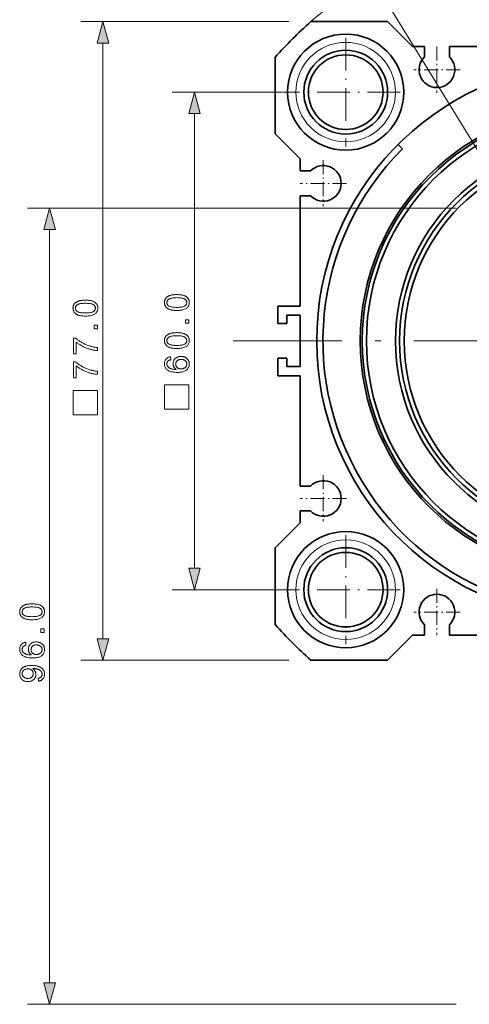
# Model space of a CAD drawing. Extents: x 8 to 406, y 8 to 280.
# Drawn here: x 172 to 213, y 65 to 154 of the extents above; entities that cross this region are included whole.
import ezdxf

# ---------------------------------------------------------------- set-up
doc = ezdxf.new("R2010")
doc.units = 0
doc.linetypes.add('DASHDOT', pattern=[18.5, 12, -3, 0.5, -3])

msp = doc.modelspace()

# ---------------------------------------------------------------- linework, layer by layer
at = {"color": 7, "lineweight": 13}
for p, q in [((224.043, 125.084), (203.852, 158.012)), ((179.595, 98.141), (179.595, 152.027)), ((187.862, 104.516), (187.862, 145.652)), ((211.543, 137.084), (172.776, 137.084)), ((174.776, 67.016), (174.776, 135.152)), ((211.543, 65.084), (172.776, 65.084))]:
    msp.add_line(p, q, dxfattribs=at)
at = {"color": 7, "lineweight": 13, "ltscale": 0.469849}
for p, q in [((196.389, 153.959), (177.595, 153.959)), ((196.389, 96.209), (177.595, 96.209))]:
    msp.add_line(p, q, dxfattribs=at)
at = {"color": 7, "lineweight": 35, "ltscale": 0.173417}
for p, q in [((205.325, 153.959), (198.389, 153.959)), ((195.168, 143.801), (195.168, 150.738)), ((195.168, 99.43), (195.168, 106.367)), ((198.389, 96.209), (205.325, 96.209))]:
    msp.add_line(p, q, dxfattribs=at)
at = {"color": 7, "lineweight": 35, "ltscale": 0.079549}
for p, q in [((207.575, 151.709), (205.325, 153.959)), ((207.575, 98.459), (205.325, 96.209))]:
    msp.add_line(p, q, dxfattribs=at)
at = {"color": 7, "linetype": 'DASHDOT', "lineweight": 13, "ltscale": 0.246334}
for p, q in [((201.543, 152.51), (201.543, 142.657)), ((206.469, 147.584), (196.616, 147.584)), ((201.543, 107.51), (201.543, 97.657)), ((206.469, 102.584), (196.616, 102.584))]:
    msp.add_line(p, q, dxfattribs=at)
at = {"color": 7, "lineweight": 35, "ltscale": 0.027307}
for p, q in [((207.575, 151.709), (208.668, 151.709)), ((197.418, 141.551), (197.418, 140.459)), ((197.418, 108.617), (197.418, 109.709)), ((207.575, 98.459), (208.668, 98.459))]:
    msp.add_line(p, q, dxfattribs=at)
at = {"color": 7, "lineweight": 35, "ltscale": 0.023619}
for p, q in [((208.668, 150.764), (208.668, 151.709)), ((210.918, 150.764), (210.918, 151.709)), ((198.362, 140.459), (197.418, 140.459)), ((198.362, 138.209), (197.418, 138.209)), ((198.362, 111.959), (197.418, 111.959)), ((198.362, 109.709), (197.418, 109.709))]:
    msp.add_line(p, q, dxfattribs=at)
at = {"color": 7, "linetype": 'DASHDOT', "lineweight": 13, "ltscale": 0.104812}
for p, q in [((209.793, 151.705), (209.793, 147.513)), ((199.518, 141.43), (199.518, 137.238)), ((201.614, 139.334), (197.421, 139.334)), ((199.518, 112.93), (199.518, 108.738)), ((201.614, 110.834), (197.421, 110.834)), ((209.793, 102.655), (209.793, 98.463))]:
    msp.add_line(p, q, dxfattribs=at)
at = {"color": 7, "lineweight": 35, "ltscale": 0.121875}
msp.add_line((210.918, 151.709), (215.793, 151.709), dxfattribs=at)
at = {"color": 7, "linetype": 'DASHDOT', "lineweight": 13, "ltscale": 0.104813}
for p, q in [((211.889, 149.609), (207.696, 149.609)), ((211.889, 100.559), (207.696, 100.559))]:
    msp.add_line(p, q, dxfattribs=at)
at = {"color": 7, "lineweight": 13, "ltscale": 0.268849}
for p, q in [((196.616, 147.584), (185.862, 147.584)), ((196.616, 102.584), (185.862, 102.584))]:
    msp.add_line(p, q, dxfattribs=at)
at = {"color": 7, "lineweight": 35, "ltscale": 0.07955}
for p, q in [((197.418, 141.551), (195.168, 143.801)), ((197.418, 108.617), (195.168, 106.367))]:
    msp.add_line(p, q, dxfattribs=at)
at = {"color": 7, "lineweight": 35, "ltscale": 0.014063}
msp.add_line((206.276, 142.85), (206.674, 142.452), dxfattribs=at)
at = {"color": 7, "lineweight": 35, "ltscale": 0.249375}
for p, q in [((197.418, 128.234), (197.418, 138.209)), ((197.418, 111.959), (197.418, 121.934)), ((210.918, 98.459), (220.893, 98.459))]:
    msp.add_line(p, q, dxfattribs=at)
at = {"color": 7, "lineweight": 35, "ltscale": 0.050625}
for p, q in [((197.418, 128.234), (195.393, 128.234)), ((197.418, 121.934), (195.393, 121.934))]:
    msp.add_line(p, q, dxfattribs=at)
at = {"color": 7, "lineweight": 35, "ltscale": 0.039375}
for p, q in [((195.393, 128.234), (195.393, 126.659)), ((195.393, 121.934), (195.393, 123.509))]:
    msp.add_line(p, q, dxfattribs=at)
at = {"color": 7, "lineweight": 35, "ltscale": 0.01875}
for p, q in [((196.218, 126.659), (196.218, 127.409)), ((196.218, 123.509), (196.218, 122.759))]:
    msp.add_line(p, q, dxfattribs=at)
at = {"color": 7, "lineweight": 35, "ltscale": 0.03}
for p, q in [((196.218, 127.409), (197.418, 127.409)), ((196.218, 122.759), (197.418, 122.759))]:
    msp.add_line(p, q, dxfattribs=at)
at = {"color": 7, "lineweight": 35, "ltscale": 0.11625}
msp.add_line((197.418, 122.759), (197.418, 127.409), dxfattribs=at)
at = {"color": 7, "lineweight": 35, "ltscale": 0.020625}
for p, q in [((195.393, 126.659), (196.218, 126.659)), ((195.393, 123.509), (196.218, 123.509))]:
    msp.add_line(p, q, dxfattribs=at)
at = {"color": 7, "linetype": 'DASHDOT', "lineweight": 13}
msp.add_line((256.705, 125.084), (191.38, 125.084), dxfattribs=at)
at = {"color": 7, "lineweight": 35, "ltscale": 0.02362}
for p, q in [((208.668, 99.404), (208.668, 98.459)), ((210.918, 99.404), (210.918, 98.459))]:
    msp.add_line(p, q, dxfattribs=at)
at = {"color": 7, "lineweight": 13}
for points in [[(180.112, 152.027), (179.595, 153.959), (179.077, 152.027)], [(188.38, 145.652), (187.862, 147.584), (187.344, 145.652)], [(175.294, 135.152), (174.776, 137.084), (174.259, 135.152)], [(186.277, 127.839), (186.2, 127.84), (186.127, 127.842), (186.056, 127.846), (185.989, 127.852), (185.925, 127.859), (185.864, 127.868), (185.805, 127.878), (185.75, 127.89), (185.698, 127.904), (185.649, 127.919), (185.602, 127.936), (185.558, 127.954), (185.516, 127.974), (185.476, 127.996), (185.438, 128.019), (185.403, 128.043), (185.369, 128.07), (185.338, 128.097), (185.309, 128.127), (185.282, 128.158), (185.257, 128.19), (185.235, 128.224), (185.216, 128.26), (185.199, 128.297), (185.185, 128.336), (185.174, 128.377), (185.164, 128.419), (185.158, 128.463), (185.154, 128.509), (185.153, 128.556), (185.154, 128.591), (185.156, 128.625), (185.159, 128.658), (185.164, 128.691), (185.171, 128.722), (185.179, 128.753), (185.188, 128.783), (185.199, 128.812), (185.211, 128.84), (185.224, 128.867), (185.239, 128.893), (185.255, 128.918), (185.273, 128.943), (185.291, 128.966), (185.311, 128.989), (185.332, 129.01), (185.355, 129.031), (185.379, 129.051), (185.404, 129.069), (185.43, 129.087), (185.457, 129.104), (185.486, 129.121), (185.516, 129.136), (185.547, 129.151), (185.579, 129.165), (185.612, 129.178), (185.646, 129.191), (185.682, 129.203), (185.719, 129.214), (185.757, 129.224), (185.797, 129.233), (185.839, 129.242), (185.885, 129.249), (185.933, 129.256), (185.983, 129.261), (186.037, 129.265), (186.093, 129.269), (186.151, 129.271), (186.213, 129.273), (186.277, 129.273), (186.353, 129.273), (186.426, 129.27), (186.496, 129.266), (186.563, 129.261), (186.627, 129.253), (186.688, 129.245), (186.746, 129.234), (186.801, 129.222), (186.853, 129.209), (186.902, 129.194), (186.948, 129.177), (186.993, 129.159), (187.035, 129.139), (187.075, 129.118), (187.113, 129.095), (187.148, 129.07), (187.182, 129.044), (187.213, 129.016), (187.243, 128.987), (187.27, 128.956), (187.294, 128.923), (187.316, 128.889), (187.336, 128.854), (187.353, 128.816), (187.367, 128.777), (187.379, 128.736), (187.388, 128.694), (187.394, 128.649), (187.398, 128.604), (187.399, 128.556), (187.397, 128.494), (187.39, 128.434), (187.379, 128.377), (187.363, 128.323), (187.342, 128.272), (187.317, 128.223), (187.288, 128.178), (187.253, 128.134), (187.215, 128.094), (187.171, 128.056), (187.113, 128.015), (187.048, 127.978), (186.975, 127.945), (186.896, 127.917), (186.81, 127.893), (186.717, 127.874), (186.618, 127.858), (186.511, 127.847), (186.397, 127.841)], [(178.01, 127.33), (177.933, 127.331), (177.86, 127.333), (177.789, 127.337), (177.722, 127.343), (177.658, 127.35), (177.596, 127.359), (177.538, 127.37), (177.483, 127.382), (177.431, 127.395), (177.382, 127.41), (177.335, 127.427), (177.291, 127.446), (177.249, 127.466), (177.209, 127.487), (177.171, 127.51), (177.135, 127.535), (177.102, 127.561), (177.071, 127.589), (177.042, 127.618), (177.015, 127.649), (176.99, 127.682), (176.968, 127.716), (176.949, 127.751), (176.932, 127.789), (176.918, 127.828), (176.906, 127.869), (176.897, 127.911), (176.891, 127.955), (176.887, 128), (176.886, 128.048), (176.886, 128.083), (176.888, 128.117), (176.892, 128.15), (176.897, 128.182), (176.903, 128.214), (176.911, 128.244), (176.921, 128.274), (176.931, 128.303), (176.943, 128.331), (176.957, 128.358), (176.972, 128.384), (176.988, 128.41), (177.005, 128.434), (177.024, 128.458), (177.044, 128.48), (177.065, 128.502), (177.088, 128.522), (177.111, 128.542), (177.136, 128.561), (177.162, 128.579), (177.19, 128.596), (177.219, 128.612), (177.248, 128.628), (177.279, 128.642), (177.311, 128.656), (177.345, 128.67), (177.379, 128.682), (177.415, 128.694), (177.452, 128.705), (177.49, 128.715), (177.53, 128.725), (177.572, 128.733), (177.617, 128.741), (177.665, 128.747), (177.716, 128.752), (177.769, 128.757), (177.825, 128.76), (177.884, 128.763), (177.946, 128.764), (178.01, 128.765), (178.086, 128.764), (178.159, 128.762), (178.229, 128.758), (178.295, 128.752), (178.359, 128.745), (178.42, 128.736), (178.479, 128.726), (178.534, 128.714), (178.586, 128.7), (178.635, 128.685), (178.681, 128.669), (178.725, 128.65), (178.768, 128.631), (178.808, 128.609), (178.846, 128.586), (178.881, 128.562), (178.915, 128.535), (178.946, 128.508), (178.975, 128.478), (179.002, 128.447), (179.027, 128.415), (179.049, 128.381), (179.069, 128.345), (179.085, 128.307), (179.1, 128.268), (179.111, 128.227), (179.12, 128.185), (179.127, 128.141), (179.131, 128.095), (179.132, 128.048), (179.13, 127.985), (179.123, 127.926), (179.112, 127.869), (179.096, 127.815), (179.075, 127.764), (179.05, 127.715), (179.02, 127.669), (178.986, 127.626), (178.947, 127.585), (178.904, 127.548), (178.846, 127.506), (178.78, 127.469), (178.708, 127.437), (178.629, 127.409), (178.543, 127.385), (178.45, 127.365), (178.35, 127.35), (178.244, 127.339), (178.13, 127.332)], [(178.01, 127.608), (178.114, 127.609), (178.212, 127.613), (178.302, 127.619), (178.385, 127.628), (178.461, 127.64), (178.529, 127.653), (178.59, 127.67), (178.644, 127.689), (178.691, 127.711), (178.731, 127.735), (178.765, 127.761), (178.795, 127.788), (178.822, 127.816), (178.845, 127.846), (178.865, 127.876), (178.881, 127.908), (178.894, 127.941), (178.903, 127.975), (178.908, 128.011), (178.91, 128.048), (178.908, 128.084), (178.903, 128.12), (178.894, 128.154), (178.881, 128.187), (178.865, 128.219), (178.845, 128.249), (178.822, 128.279), (178.795, 128.307), (178.764, 128.334), (178.73, 128.36), (178.69, 128.385), (178.644, 128.406), (178.589, 128.425), (178.528, 128.442), (178.46, 128.456), (178.384, 128.467), (178.301, 128.476), (178.211, 128.482), (178.114, 128.486), (178.01, 128.487), (177.905, 128.486), (177.807, 128.482), (177.717, 128.476), (177.633, 128.467), (177.558, 128.456), (177.489, 128.442), (177.428, 128.425), (177.374, 128.406), (177.327, 128.385), (177.288, 128.36), (177.254, 128.334), (177.224, 128.307), (177.197, 128.279), (177.174, 128.249), (177.154, 128.218), (177.138, 128.186), (177.125, 128.152), (177.116, 128.118), (177.111, 128.082), (177.109, 128.045), (177.111, 128.008), (177.116, 127.973), (177.123, 127.94), (177.134, 127.908), (177.149, 127.877), (177.166, 127.848), (177.186, 127.821), (177.21, 127.795), (177.237, 127.77), (177.267, 127.747), (177.31, 127.721), (177.361, 127.697), (177.418, 127.676), (177.482, 127.658), (177.553, 127.643), (177.631, 127.63), (177.715, 127.62), (177.807, 127.613), (177.905, 127.609)], [(186.277, 128.116), (186.382, 128.118), (186.479, 128.121), (186.569, 128.128), (186.652, 128.137), (186.728, 128.148), (186.797, 128.162), (186.858, 128.178), (186.912, 128.198), (186.958, 128.219), (186.998, 128.243), (187.032, 128.269), (187.063, 128.296), (187.089, 128.325), (187.113, 128.354), (187.132, 128.385), (187.149, 128.417), (187.161, 128.45), (187.17, 128.484), (187.176, 128.519), (187.177, 128.556), (187.175, 128.593), (187.17, 128.628), (187.161, 128.662), (187.148, 128.695), (187.132, 128.727), (187.112, 128.758), (187.089, 128.788), (187.062, 128.816), (187.031, 128.843), (186.997, 128.869), (186.958, 128.893), (186.911, 128.915), (186.857, 128.934), (186.796, 128.95), (186.727, 128.964), (186.651, 128.975), (186.569, 128.984), (186.479, 128.991), (186.381, 128.994), (186.277, 128.996), (186.172, 128.994), (186.074, 128.991), (185.984, 128.984), (185.901, 128.975), (185.825, 128.964), (185.756, 128.95), (185.695, 128.934), (185.641, 128.915), (185.594, 128.893), (185.555, 128.869), (185.521, 128.843), (185.491, 128.816), (185.464, 128.787), (185.441, 128.758), (185.421, 128.727), (185.405, 128.694), (185.393, 128.661), (185.384, 128.626), (185.378, 128.59), (185.376, 128.553), (185.378, 128.517), (185.383, 128.482), (185.391, 128.448), (185.402, 128.416), (185.416, 128.386), (185.433, 128.357), (185.454, 128.329), (185.477, 128.303), (185.504, 128.279), (185.534, 128.256), (185.578, 128.229), (185.628, 128.206), (185.685, 128.185), (185.749, 128.167), (185.82, 128.151), (185.898, 128.139), (185.982, 128.129), (186.074, 128.122), (186.172, 128.118)], [(179.095, 126.188), (178.787, 126.188), (178.787, 126.496), (179.095, 126.496)], [(187.362, 126.697), (187.054, 126.697), (187.054, 127.004), (187.362, 127.004)], [(186.277, 124.396), (186.2, 124.397), (186.127, 124.399), (186.056, 124.403), (185.989, 124.409), (185.925, 124.416), (185.864, 124.425), (185.805, 124.436), (185.75, 124.448), (185.698, 124.461), (185.649, 124.476), (185.602, 124.493), (185.558, 124.512), (185.516, 124.532), (185.476, 124.553), (185.438, 124.576), (185.403, 124.601), (185.369, 124.627), (185.338, 124.655), (185.309, 124.684), (185.282, 124.715), (185.257, 124.748), (185.235, 124.782), (185.216, 124.817), (185.199, 124.855), (185.185, 124.894), (185.174, 124.934), (185.164, 124.977), (185.158, 125.021), (185.154, 125.066), (185.153, 125.113), (185.154, 125.148), (185.156, 125.183), (185.159, 125.216), (185.164, 125.248), (185.171, 125.28), (185.179, 125.31), (185.188, 125.34), (185.199, 125.369), (185.211, 125.397), (185.224, 125.424), (185.239, 125.45), (185.255, 125.476), (185.273, 125.5), (185.291, 125.524), (185.311, 125.546), (185.332, 125.568), (185.355, 125.588), (185.379, 125.608), (185.404, 125.627), (185.43, 125.645), (185.457, 125.662), (185.486, 125.678), (185.516, 125.694), (185.547, 125.708), (185.579, 125.722), (185.612, 125.736), (185.646, 125.748), (185.682, 125.76), (185.719, 125.771), (185.757, 125.781), (185.797, 125.791), (185.839, 125.799), (185.885, 125.807), (185.933, 125.813), (185.983, 125.818), (186.037, 125.823), (186.093, 125.826), (186.151, 125.829), (186.213, 125.83), (186.277, 125.831), (186.353, 125.83), (186.426, 125.828), (186.496, 125.824), (186.563, 125.818), (186.627, 125.811), (186.688, 125.802), (186.746, 125.792), (186.801, 125.78), (186.853, 125.766), (186.902, 125.751), (186.948, 125.735), (186.993, 125.716), (187.035, 125.696), (187.075, 125.675), (187.113, 125.652), (187.148, 125.627), (187.182, 125.601), (187.213, 125.574), (187.243, 125.544), (187.27, 125.513), (187.294, 125.481), (187.316, 125.447), (187.336, 125.411), (187.353, 125.373), (187.367, 125.334), (187.379, 125.293), (187.388, 125.251), (187.394, 125.207), (187.398, 125.161), (187.399, 125.113), (187.397, 125.051), (187.39, 124.992), (187.379, 124.935), (187.363, 124.881), (187.342, 124.829), (187.317, 124.781), (187.288, 124.735), (187.253, 124.692), (187.215, 124.651), (187.171, 124.614), (187.113, 124.572), (187.048, 124.535), (186.975, 124.503), (186.896, 124.474), (186.81, 124.451), (186.717, 124.431), (186.618, 124.416), (186.511, 124.405), (186.397, 124.398)], [(177.183, 123.906), (176.923, 123.906), (176.923, 125.33), (177.133, 125.33), (177.179, 125.288), (177.229, 125.246), (177.281, 125.204), (177.336, 125.162), (177.394, 125.121), (177.454, 125.079), (177.518, 125.037), (177.585, 124.996), (177.655, 124.955), (177.728, 124.913), (177.802, 124.873), (177.877, 124.835), (177.952, 124.798), (178.027, 124.763), (178.103, 124.73), (178.18, 124.7), (178.257, 124.67), (178.334, 124.643), (178.412, 124.618), (178.49, 124.594), (178.546, 124.579), (178.602, 124.564), (178.66, 124.551), (178.719, 124.539), (178.779, 124.528), (178.84, 124.518), (178.902, 124.51), (178.965, 124.502), (179.029, 124.496), (179.095, 124.491), (179.095, 124.213), (179.042, 124.215), (178.986, 124.219), (178.929, 124.224), (178.87, 124.232), (178.808, 124.241), (178.744, 124.252), (178.678, 124.265), (178.61, 124.28), (178.54, 124.297), (178.467, 124.315), (178.394, 124.336), (178.321, 124.358), (178.249, 124.381), (178.177, 124.407), (178.106, 124.434), (178.036, 124.463), (177.965, 124.493), (177.896, 124.526), (177.827, 124.56), (177.758, 124.595), (177.691, 124.632), (177.626, 124.669), (177.563, 124.707), (177.502, 124.745), (177.444, 124.783), (177.387, 124.822), (177.333, 124.862), (177.281, 124.902), (177.231, 124.942), (177.183, 124.983)], [(186.277, 124.674), (186.382, 124.675), (186.479, 124.679), (186.569, 124.685), (186.652, 124.694), (186.728, 124.705), (186.797, 124.719), (186.858, 124.736), (186.912, 124.755), (186.958, 124.776), (186.998, 124.801), (187.032, 124.827), (187.063, 124.854), (187.089, 124.882), (187.113, 124.912), (187.132, 124.942), (187.149, 124.974), (187.161, 125.007), (187.17, 125.041), (187.176, 125.077), (187.177, 125.113), (187.175, 125.15), (187.17, 125.186), (187.161, 125.22), (187.148, 125.253), (187.132, 125.285), (187.112, 125.315), (187.089, 125.345), (187.062, 125.373), (187.031, 125.4), (186.997, 125.426), (186.958, 125.45), (186.911, 125.472), (186.857, 125.491), (186.796, 125.508), (186.727, 125.521), (186.651, 125.533), (186.569, 125.542), (186.479, 125.548), (186.381, 125.552), (186.277, 125.553), (186.172, 125.552), (186.074, 125.548), (185.984, 125.542), (185.901, 125.533), (185.825, 125.521), (185.756, 125.508), (185.695, 125.491), (185.641, 125.472), (185.594, 125.45), (185.555, 125.426), (185.521, 125.4), (185.491, 125.373), (185.464, 125.345), (185.441, 125.315), (185.421, 125.284), (185.405, 125.252), (185.393, 125.218), (185.384, 125.184), (185.378, 125.148), (185.376, 125.11), (185.378, 125.074), (185.383, 125.039), (185.391, 125.006), (185.402, 124.974), (185.416, 124.943), (185.433, 124.914), (185.454, 124.887), (185.477, 124.861), (185.504, 124.836), (185.534, 124.813), (185.578, 124.787), (185.628, 124.763), (185.685, 124.742), (185.749, 124.724), (185.82, 124.709), (185.898, 124.696), (185.982, 124.686), (186.074, 124.679), (186.172, 124.675)], [(177.183, 121.757), (176.923, 121.757), (176.923, 123.181), (177.133, 123.181), (177.179, 123.139), (177.229, 123.097), (177.281, 123.055), (177.336, 123.013), (177.394, 122.972), (177.454, 122.93), (177.518, 122.889), (177.585, 122.847), (177.655, 122.806), (177.728, 122.764), (177.802, 122.724), (177.877, 122.686), (177.952, 122.649), (178.027, 122.614), (178.103, 122.581), (178.18, 122.551), (178.257, 122.521), (178.334, 122.494), (178.412, 122.469), (178.49, 122.445), (178.546, 122.43), (178.602, 122.415), (178.66, 122.402), (178.719, 122.39), (178.779, 122.379), (178.84, 122.369), (178.902, 122.361), (178.965, 122.353), (179.029, 122.347), (179.095, 122.342), (179.095, 122.064), (179.042, 122.066), (178.986, 122.07), (178.929, 122.075), (178.87, 122.083), (178.808, 122.092), (178.744, 122.103), (178.678, 122.116), (178.61, 122.131), (178.54, 122.148), (178.467, 122.166), (178.394, 122.187), (178.321, 122.209), (178.249, 122.233), (178.177, 122.258), (178.106, 122.285), (178.036, 122.314), (177.965, 122.344), (177.896, 122.377), (177.827, 122.411), (177.758, 122.446), (177.691, 122.483), (177.626, 122.52), (177.563, 122.558), (177.502, 122.596), (177.444, 122.634), (177.387, 122.673), (177.333, 122.713), (177.281, 122.753), (177.231, 122.793), (177.183, 122.834)], [(185.701, 123.649), (185.722, 123.38), (185.691, 123.373), (185.661, 123.365), (185.634, 123.356), (185.608, 123.347), (185.584, 123.337), (185.562, 123.326), (185.542, 123.315), (185.523, 123.303), (185.506, 123.291), (185.491, 123.278), (185.469, 123.256), (185.449, 123.232), (185.432, 123.208), (185.417, 123.182), (185.404, 123.156), (185.393, 123.128), (185.385, 123.1), (185.38, 123.07), (185.376, 123.04), (185.375, 123.008), (185.376, 122.983), (185.378, 122.958), (185.381, 122.933), (185.387, 122.91), (185.393, 122.887), (185.401, 122.865), (185.41, 122.843), (185.421, 122.822), (185.433, 122.801), (185.447, 122.781), (185.466, 122.756), (185.488, 122.733), (185.511, 122.71), (185.535, 122.688), (185.561, 122.667), (185.589, 122.648), (185.619, 122.629), (185.651, 122.612), (185.684, 122.596), (185.719, 122.58), (185.756, 122.566), (185.796, 122.554), (185.839, 122.543), (185.886, 122.533), (185.935, 122.524), (185.987, 122.517), (186.043, 122.512), (186.101, 122.508), (186.163, 122.505), (186.227, 122.504), (186.198, 122.524), (186.171, 122.545), (186.145, 122.566), (186.121, 122.589), (186.098, 122.612), (186.077, 122.637), (186.057, 122.662), (186.039, 122.688), (186.022, 122.715), (186.007, 122.742), (185.993, 122.771), (185.981, 122.799), (185.97, 122.828), (185.961, 122.857), (185.953, 122.887), (185.946, 122.917), (185.941, 122.947), (185.938, 122.977), (185.935, 123.007), (185.935, 123.038), (185.937, 123.091), (185.943, 123.143), (185.953, 123.193), (185.967, 123.241), (185.984, 123.288), (186.006, 123.333), (186.032, 123.377), (186.062, 123.419), (186.096, 123.459), (186.134, 123.498), (186.174, 123.534), (186.218, 123.566), (186.263, 123.595), (186.311, 123.619), (186.361, 123.64), (186.414, 123.657), (186.469, 123.671), (186.526, 123.68), (186.586, 123.686), (186.648, 123.688), (186.689, 123.687), (186.729, 123.684), (186.769, 123.68), (186.809, 123.674), (186.847, 123.666), (186.886, 123.656), (186.923, 123.644), (186.96, 123.631), (186.997, 123.616), (187.032, 123.599), (187.067, 123.58), (187.1, 123.56), (187.132, 123.539), (187.161, 123.516), (187.189, 123.493), (187.216, 123.467), (187.241, 123.441), (187.264, 123.413), (187.285, 123.384), (187.305, 123.353), (187.323, 123.322), (187.339, 123.289), (187.353, 123.256), (187.365, 123.222), (187.376, 123.187), (187.384, 123.151), (187.391, 123.114), (187.396, 123.077), (187.398, 123.038), (187.399, 122.999), (187.397, 122.933), (187.389, 122.869), (187.377, 122.808), (187.36, 122.749), (187.337, 122.693), (187.31, 122.639), (187.278, 122.587), (187.24, 122.538), (187.198, 122.492), (187.151, 122.448), (187.098, 122.408), (187.039, 122.372), (186.973, 122.34), (186.901, 122.312), (186.822, 122.288), (186.737, 122.269), (186.646, 122.254), (186.548, 122.244), (186.443, 122.237), (186.332, 122.235), (186.208, 122.238), (186.091, 122.245), (185.981, 122.256), (185.878, 122.273), (185.782, 122.294), (185.692, 122.32), (185.61, 122.351), (185.535, 122.386), (185.466, 122.426), (185.405, 122.471), (185.357, 122.513), (185.314, 122.559), (185.276, 122.607), (185.244, 122.658), (185.216, 122.712), (185.193, 122.769), (185.176, 122.828), (185.163, 122.891), (185.155, 122.956), (185.153, 123.025), (185.154, 123.076), (185.159, 123.125), (185.166, 123.172), (185.176, 123.217), (185.189, 123.261), (185.205, 123.302), (185.224, 123.342), (185.246, 123.38), (185.271, 123.416), (185.298, 123.45), (185.329, 123.482), (185.361, 123.511), (185.396, 123.538), (185.433, 123.561), (185.472, 123.583), (185.513, 123.601), (185.557, 123.617), (185.602, 123.63), (185.65, 123.641)], [(186.649, 122.546), (186.677, 122.546), (186.704, 122.548), (186.732, 122.551), (186.759, 122.555), (186.786, 122.561), (186.812, 122.567), (186.839, 122.575), (186.865, 122.584), (186.891, 122.594), (186.916, 122.605), (186.941, 122.617), (186.965, 122.631), (186.987, 122.645), (187.008, 122.66), (187.029, 122.676), (187.047, 122.693), (187.065, 122.711), (187.081, 122.73), (187.097, 122.75), (187.111, 122.771), (187.123, 122.792), (187.135, 122.814), (187.145, 122.836), (187.153, 122.858), (187.161, 122.88), (187.167, 122.903), (187.171, 122.925), (187.175, 122.948), (187.177, 122.971), (187.177, 122.995), (187.176, 123.028), (187.172, 123.061), (187.165, 123.093), (187.155, 123.124), (187.143, 123.154), (187.128, 123.183), (187.11, 123.211), (187.089, 123.238), (187.065, 123.264), (187.039, 123.289), (187.011, 123.312), (186.98, 123.333), (186.947, 123.351), (186.913, 123.367), (186.876, 123.381), (186.838, 123.392), (186.797, 123.401), (186.755, 123.407), (186.71, 123.41), (186.664, 123.412), (186.619, 123.41), (186.577, 123.407), (186.536, 123.401), (186.497, 123.392), (186.46, 123.381), (186.425, 123.368), (186.392, 123.352), (186.361, 123.334), (186.332, 123.313), (186.305, 123.29), (186.28, 123.265), (186.257, 123.239), (186.238, 123.212), (186.221, 123.183), (186.206, 123.153), (186.194, 123.122), (186.185, 123.089), (186.179, 123.055), (186.175, 123.02), (186.173, 122.984), (186.175, 122.948), (186.179, 122.913), (186.185, 122.879), (186.194, 122.846), (186.206, 122.815), (186.221, 122.784), (186.238, 122.755), (186.257, 122.727), (186.28, 122.699), (186.305, 122.673), (186.332, 122.649), (186.36, 122.627), (186.391, 122.608), (186.423, 122.592), (186.456, 122.578), (186.492, 122.566), (186.529, 122.557), (186.567, 122.551), (186.607, 122.547)], [(187.362, 118.92), (187.362, 121.12), (185.162, 121.12), (185.162, 118.92)], [(179.095, 118.411), (179.095, 120.611), (176.895, 120.611), (176.895, 118.411)], [(187.344, 104.516), (187.862, 102.584), (188.38, 104.516)], [(173.191, 99.865), (173.115, 99.866), (173.041, 99.868), (172.971, 99.872), (172.904, 99.878), (172.839, 99.885), (172.778, 99.894), (172.72, 99.904), (172.664, 99.916), (172.612, 99.93), (172.563, 99.945), (172.517, 99.962), (172.472, 99.98), (172.43, 100), (172.39, 100.022), (172.353, 100.045), (172.317, 100.07), (172.284, 100.096), (172.252, 100.124), (172.223, 100.153), (172.196, 100.184), (172.172, 100.216), (172.15, 100.25), (172.131, 100.286), (172.114, 100.323), (172.1, 100.363), (172.088, 100.403), (172.079, 100.445), (172.072, 100.489), (172.069, 100.535), (172.067, 100.582), (172.068, 100.617), (172.07, 100.651), (172.074, 100.685), (172.079, 100.717), (172.085, 100.748), (172.093, 100.779), (172.102, 100.809), (172.113, 100.838), (172.125, 100.866), (172.139, 100.893), (172.153, 100.919), (172.17, 100.944), (172.187, 100.969), (172.206, 100.992), (172.226, 101.015), (172.247, 101.036), (172.269, 101.057), (172.293, 101.077), (172.318, 101.096), (172.344, 101.113), (172.372, 101.13), (172.4, 101.147), (172.43, 101.162), (172.461, 101.177), (172.493, 101.191), (172.526, 101.204), (172.561, 101.217), (172.597, 101.229), (172.633, 101.24), (172.671, 101.25), (172.711, 101.259), (172.754, 101.268), (172.799, 101.275), (172.847, 101.282), (172.898, 101.287), (172.951, 101.292), (173.007, 101.295), (173.066, 101.298), (173.127, 101.299), (173.191, 101.299), (173.267, 101.299), (173.34, 101.296), (173.41, 101.292), (173.477, 101.287), (173.541, 101.28), (173.602, 101.271), (173.66, 101.261), (173.715, 101.249), (173.767, 101.235), (173.816, 101.22), (173.863, 101.203), (173.907, 101.185), (173.949, 101.165), (173.989, 101.144), (174.027, 101.121), (174.063, 101.096), (174.096, 101.07), (174.128, 101.042), (174.157, 101.013), (174.184, 100.982), (174.209, 100.95), (174.231, 100.915), (174.25, 100.88), (174.267, 100.842), (174.281, 100.803), (174.293, 100.762), (174.302, 100.72), (174.309, 100.675), (174.312, 100.63), (174.314, 100.582), (174.312, 100.52), (174.305, 100.46), (174.293, 100.404), (174.277, 100.35), (174.257, 100.298), (174.232, 100.25), (174.202, 100.204), (174.168, 100.161), (174.129, 100.12), (174.086, 100.082), (174.027, 100.041), (173.962, 100.004), (173.89, 99.971), (173.811, 99.943), (173.725, 99.919), (173.632, 99.9), (173.532, 99.884), (173.425, 99.874), (173.312, 99.867)], [(173.191, 100.142), (173.296, 100.144), (173.393, 100.148), (173.484, 100.154), (173.567, 100.163), (173.642, 100.174), (173.711, 100.188), (173.772, 100.205), (173.826, 100.224), (173.873, 100.245), (173.912, 100.269), (173.946, 100.295), (173.977, 100.322), (174.004, 100.351), (174.027, 100.38), (174.047, 100.411), (174.063, 100.443), (174.076, 100.476), (174.085, 100.51), (174.09, 100.546), (174.092, 100.582), (174.09, 100.619), (174.085, 100.654), (174.076, 100.688), (174.063, 100.722), (174.047, 100.753), (174.027, 100.784), (174.003, 100.814), (173.976, 100.842), (173.946, 100.869), (173.912, 100.895), (173.872, 100.919), (173.825, 100.941), (173.771, 100.96), (173.71, 100.976), (173.641, 100.99), (173.566, 101.002), (173.483, 101.01), (173.393, 101.017), (173.296, 101.021), (173.191, 101.022), (173.086, 101.021), (172.989, 101.017), (172.898, 101.01), (172.815, 101.002), (172.739, 100.99), (172.671, 100.976), (172.609, 100.96), (172.555, 100.941), (172.509, 100.919), (172.469, 100.895), (172.436, 100.869), (172.405, 100.842), (172.378, 100.813), (172.355, 100.784), (172.336, 100.753), (172.319, 100.72), (172.307, 100.687), (172.298, 100.652), (172.293, 100.616), (172.291, 100.579), (172.292, 100.543), (172.297, 100.508), (172.305, 100.474), (172.316, 100.442), (172.33, 100.412), (172.348, 100.383), (172.368, 100.355), (172.392, 100.329), (172.419, 100.305), (172.448, 100.282), (172.492, 100.256), (172.543, 100.232), (172.6, 100.211), (172.664, 100.193), (172.735, 100.177), (172.812, 100.165), (172.897, 100.155), (172.988, 100.148), (173.086, 100.144)], [(174.276, 98.723), (173.969, 98.723), (173.969, 99.03), (174.276, 99.03)], [(179.077, 98.141), (179.595, 96.209), (180.112, 98.141)], [(172.615, 97.824), (172.636, 97.555), (172.605, 97.548), (172.576, 97.54), (172.548, 97.531), (172.523, 97.522), (172.499, 97.512), (172.476, 97.501), (172.456, 97.49), (172.437, 97.478), (172.42, 97.466), (172.405, 97.453), (172.383, 97.431), (172.363, 97.407), (172.346, 97.383), (172.331, 97.357), (172.318, 97.331), (172.308, 97.303), (172.3, 97.275), (172.294, 97.245), (172.291, 97.215), (172.289, 97.183), (172.29, 97.158), (172.292, 97.133), (172.296, 97.109), (172.301, 97.085), (172.307, 97.062), (172.315, 97.04), (172.325, 97.018), (172.335, 96.997), (172.348, 96.976), (172.361, 96.957), (172.381, 96.932), (172.402, 96.908), (172.425, 96.885), (172.45, 96.863), (172.476, 96.842), (172.504, 96.823), (172.534, 96.804), (172.565, 96.787), (172.598, 96.771), (172.633, 96.755), (172.67, 96.741), (172.711, 96.729), (172.754, 96.718), (172.8, 96.708), (172.85, 96.7), (172.902, 96.693), (172.957, 96.687), (173.016, 96.683), (173.077, 96.68), (173.142, 96.679), (173.113, 96.699), (173.085, 96.72), (173.06, 96.741), (173.035, 96.764), (173.012, 96.787), (172.991, 96.812), (172.971, 96.837), (172.953, 96.863), (172.936, 96.89), (172.921, 96.918), (172.907, 96.946), (172.895, 96.974), (172.884, 97.003), (172.875, 97.033), (172.867, 97.062), (172.861, 97.092), (172.856, 97.122), (172.852, 97.152), (172.85, 97.182), (172.849, 97.213), (172.851, 97.266), (172.857, 97.318), (172.867, 97.368), (172.881, 97.416), (172.899, 97.463), (172.921, 97.508), (172.947, 97.552), (172.976, 97.594), (173.01, 97.634), (173.048, 97.673), (173.089, 97.709), (173.132, 97.741), (173.178, 97.77), (173.226, 97.795), (173.276, 97.815), (173.328, 97.833), (173.383, 97.846), (173.441, 97.855), (173.5, 97.861), (173.562, 97.863), (173.603, 97.862), (173.644, 97.859), (173.684, 97.855), (173.723, 97.849), (173.762, 97.841), (173.8, 97.831), (173.838, 97.819), (173.875, 97.806), (173.911, 97.791), (173.947, 97.774), (173.982, 97.755), (174.015, 97.735), (174.046, 97.714), (174.076, 97.692), (174.104, 97.668), (174.13, 97.642), (174.155, 97.616), (174.178, 97.588), (174.2, 97.559), (174.219, 97.528), (174.237, 97.497), (174.253, 97.464), (174.267, 97.431), (174.28, 97.397), (174.29, 97.362), (174.299, 97.326), (174.305, 97.289), (174.31, 97.252), (174.313, 97.213), (174.314, 97.174), (174.311, 97.108), (174.304, 97.044), (174.291, 96.983), (174.274, 96.924), (174.252, 96.868), (174.224, 96.814), (174.192, 96.762), (174.155, 96.714), (174.113, 96.667), (174.065, 96.623), (174.013, 96.583), (173.953, 96.547), (173.887, 96.515), (173.815, 96.487), (173.737, 96.464), (173.652, 96.444), (173.56, 96.429), (173.462, 96.419), (173.358, 96.412), (173.247, 96.41), (173.123, 96.413), (173.006, 96.42), (172.895, 96.431), (172.792, 96.448), (172.696, 96.469), (172.607, 96.495), (172.525, 96.526), (172.449, 96.561), (172.381, 96.601), (172.319, 96.646), (172.271, 96.688), (172.229, 96.734), (172.191, 96.782), (172.158, 96.833), (172.13, 96.887), (172.108, 96.944), (172.09, 97.004), (172.077, 97.066), (172.07, 97.131), (172.067, 97.2), (172.069, 97.251), (172.073, 97.3), (172.08, 97.347), (172.091, 97.392), (172.104, 97.436), (172.12, 97.477), (172.139, 97.517), (172.16, 97.555), (172.185, 97.591), (172.213, 97.625), (172.243, 97.657), (172.276, 97.686), (172.31, 97.713), (172.347, 97.736), (172.386, 97.758), (172.428, 97.776), (172.471, 97.792), (172.517, 97.805), (172.565, 97.816)], [(173.563, 96.721), (173.591, 96.722), (173.619, 96.723), (173.646, 96.726), (173.673, 96.73), (173.7, 96.736), (173.727, 96.742), (173.753, 96.75), (173.779, 96.759), (173.805, 96.769), (173.831, 96.78), (173.855, 96.793), (173.879, 96.806), (173.902, 96.82), (173.923, 96.835), (173.943, 96.851), (173.962, 96.868), (173.979, 96.886), (173.996, 96.905), (174.011, 96.925), (174.025, 96.946), (174.038, 96.967), (174.049, 96.989), (174.059, 97.011), (174.068, 97.033), (174.075, 97.055), (174.081, 97.078), (174.086, 97.1), (174.089, 97.123), (174.091, 97.146), (174.092, 97.17), (174.09, 97.203), (174.086, 97.236), (174.079, 97.268), (174.07, 97.299), (174.057, 97.329), (174.042, 97.358), (174.024, 97.386), (174.003, 97.413), (173.98, 97.439), (173.954, 97.464), (173.925, 97.487), (173.894, 97.508), (173.862, 97.527), (173.827, 97.543), (173.791, 97.556), (173.752, 97.567), (173.712, 97.576), (173.669, 97.582), (173.625, 97.586), (173.578, 97.587), (173.534, 97.586), (173.491, 97.582), (173.45, 97.576), (173.411, 97.567), (173.375, 97.556), (173.34, 97.543), (173.307, 97.527), (173.275, 97.509), (173.246, 97.488), (173.219, 97.465), (173.194, 97.44), (173.172, 97.414), (173.152, 97.387), (173.135, 97.358), (173.121, 97.328), (173.109, 97.297), (173.1, 97.264), (173.093, 97.23), (173.089, 97.195), (173.088, 97.159), (173.089, 97.123), (173.093, 97.088), (173.1, 97.054), (173.109, 97.022), (173.121, 96.99), (173.135, 96.959), (173.152, 96.93), (173.172, 96.902), (173.194, 96.875), (173.219, 96.848), (173.246, 96.824), (173.275, 96.803), (173.305, 96.783), (173.337, 96.767), (173.371, 96.753), (173.406, 96.741), (173.443, 96.732), (173.481, 96.726), (173.522, 96.722)], [(173.768, 94.314), (173.744, 94.573), (173.779, 94.581), (173.813, 94.589), (173.844, 94.599), (173.874, 94.609), (173.901, 94.621), (173.927, 94.635), (173.951, 94.649), (173.972, 94.665), (173.992, 94.681), (174.009, 94.7), (174.025, 94.719), (174.039, 94.739), (174.051, 94.76), (174.062, 94.782), (174.071, 94.806), (174.078, 94.83), (174.084, 94.855), (174.088, 94.882), (174.091, 94.91), (174.092, 94.938), (174.091, 94.963), (174.089, 94.987), (174.087, 95.01), (174.083, 95.033), (174.077, 95.055), (174.071, 95.077), (174.064, 95.097), (174.055, 95.118), (174.046, 95.137), (174.035, 95.156), (174.023, 95.175), (174.01, 95.193), (173.997, 95.21), (173.983, 95.226), (173.968, 95.242), (173.952, 95.257), (173.936, 95.271), (173.919, 95.285), (173.901, 95.298), (173.882, 95.31), (173.863, 95.322), (173.842, 95.334), (173.819, 95.345), (173.795, 95.355), (173.77, 95.365), (173.744, 95.375), (173.716, 95.385), (173.687, 95.394), (173.657, 95.403), (173.625, 95.411), (173.593, 95.419), (173.56, 95.425), (173.527, 95.431), (173.494, 95.437), (173.461, 95.441), (173.428, 95.445), (173.395, 95.448), (173.362, 95.45), (173.328, 95.451), (173.295, 95.451), (173.291, 95.451), (173.287, 95.451), (173.282, 95.451), (173.278, 95.451), (173.272, 95.451), (173.267, 95.451), (173.261, 95.451), (173.255, 95.45), (173.248, 95.45), (173.241, 95.45), (173.266, 95.433), (173.29, 95.415), (173.314, 95.396), (173.336, 95.376), (173.358, 95.354), (173.378, 95.331), (173.398, 95.307), (173.416, 95.282), (173.434, 95.256), (173.45, 95.228), (173.465, 95.2), (173.479, 95.171), (173.491, 95.142), (173.502, 95.113), (173.51, 95.082), (173.518, 95.052), (173.523, 95.021), (173.527, 94.989), (173.53, 94.957), (173.53, 94.925), (173.528, 94.871), (173.523, 94.819), (173.513, 94.768), (173.499, 94.72), (173.481, 94.672), (173.459, 94.627), (173.433, 94.583), (173.404, 94.541), (173.37, 94.501), (173.332, 94.462), (173.291, 94.426), (173.248, 94.394), (173.202, 94.366), (173.154, 94.341), (173.103, 94.321), (173.049, 94.304), (172.993, 94.29), (172.935, 94.281), (172.874, 94.275), (172.81, 94.273), (172.744, 94.275), (172.681, 94.281), (172.621, 94.291), (172.563, 94.305), (172.508, 94.323), (172.456, 94.344), (172.406, 94.37), (172.358, 94.4), (172.313, 94.433), (172.271, 94.471), (172.233, 94.511), (172.198, 94.554), (172.167, 94.598), (172.141, 94.644), (172.118, 94.693), (172.1, 94.743), (172.086, 94.796), (172.075, 94.85), (172.069, 94.907), (172.067, 94.965), (172.068, 95.008), (172.072, 95.049), (172.078, 95.091), (172.086, 95.131), (172.096, 95.171), (172.109, 95.209), (172.124, 95.248), (172.141, 95.285), (172.161, 95.322), (172.183, 95.358), (172.207, 95.392), (172.233, 95.425), (172.261, 95.457), (172.291, 95.486), (172.323, 95.514), (172.357, 95.54), (172.393, 95.565), (172.431, 95.587), (172.47, 95.608), (172.512, 95.628), (172.557, 95.645), (172.605, 95.661), (172.658, 95.675), (172.714, 95.687), (172.774, 95.697), (172.838, 95.705), (172.905, 95.712), (172.977, 95.716), (173.052, 95.719), (173.131, 95.72), (173.214, 95.719), (173.293, 95.716), (173.369, 95.712), (173.441, 95.705), (173.51, 95.697), (173.575, 95.687), (173.637, 95.675), (173.696, 95.661), (173.751, 95.646), (173.803, 95.628), (173.852, 95.609), (173.898, 95.588), (173.942, 95.565), (173.984, 95.541), (174.023, 95.515), (174.06, 95.486), (174.094, 95.457), (174.126, 95.425), (174.156, 95.391), (174.183, 95.356), (174.208, 95.319), (174.23, 95.281), (174.25, 95.242), (174.267, 95.201), (174.281, 95.16), (174.293, 95.117), (174.302, 95.072), (174.309, 95.027), (174.312, 94.98), (174.314, 94.932), (174.312, 94.881), (174.308, 94.833), (174.301, 94.786), (174.291, 94.741), (174.278, 94.698), (174.262, 94.656), (174.244, 94.617), (174.222, 94.58), (174.198, 94.544), (174.17, 94.51), (174.141, 94.479), (174.109, 94.45), (174.074, 94.424), (174.037, 94.4), (173.998, 94.379), (173.957, 94.361), (173.913, 94.345), (173.867, 94.332), (173.818, 94.322)], [(172.797, 95.42), (172.751, 95.419), (172.707, 95.415), (172.666, 95.409), (172.626, 95.4), (172.588, 95.389), (172.552, 95.375), (172.518, 95.359), (172.486, 95.341), (172.456, 95.32), (172.427, 95.296), (172.401, 95.271), (172.378, 95.244), (172.358, 95.217), (172.34, 95.189), (172.325, 95.16), (172.313, 95.129), (172.303, 95.098), (172.296, 95.066), (172.292, 95.032), (172.291, 94.998), (172.292, 94.963), (172.297, 94.928), (172.304, 94.894), (172.314, 94.862), (172.328, 94.83), (172.344, 94.799), (172.363, 94.769), (172.385, 94.74), (172.41, 94.712), (172.438, 94.684), (172.468, 94.659), (172.5, 94.636), (172.534, 94.616), (172.57, 94.599), (172.607, 94.584), (172.646, 94.572), (172.686, 94.563), (172.729, 94.556), (172.773, 94.552), (172.819, 94.551), (172.86, 94.552), (172.9, 94.556), (172.938, 94.562), (172.975, 94.571), (173.01, 94.583), (173.043, 94.597), (173.075, 94.613), (173.105, 94.632), (173.133, 94.654), (173.161, 94.678), (173.185, 94.704), (173.208, 94.731), (173.227, 94.759), (173.245, 94.789), (173.259, 94.819), (173.271, 94.851), (173.28, 94.884), (173.287, 94.919), (173.291, 94.954), (173.292, 94.991), (173.291, 95.027), (173.287, 95.063), (173.28, 95.097), (173.271, 95.13), (173.259, 95.162), (173.245, 95.192), (173.227, 95.221), (173.208, 95.248), (173.185, 95.274), (173.161, 95.299), (173.133, 95.322), (173.104, 95.343), (173.073, 95.361), (173.039, 95.376), (173.004, 95.39), (172.966, 95.4), (172.927, 95.409), (172.886, 95.415), (172.842, 95.419)], [(174.259, 67.016), (174.776, 65.084), (175.294, 67.016)]]:
    msp.add_lwpolyline(points, close=True, dxfattribs=at)
at = {"color": 7, "lineweight": 35}
for centre, radius in [((201.543, 147.584), 5.25), ((201.543, 147.584), 3.79), ((201.543, 147.584), 3.375), ((224.043, 125.084), 21.187), ((224.043, 125.084), 21), ((224.043, 125.084), 20.625), ((224.043, 125.084), 18), ((224.043, 125.084), 17.625), ((224.043, 125.084), 17.216), ((201.543, 102.584), 5.25), ((201.543, 102.584), 3.79), ((201.543, 102.584), 3.375)]:
    msp.add_circle(centre, radius, dxfattribs=at)
at = {"color": 7, "lineweight": 13}
for centre in [(201.543, 147.584), (201.543, 102.584)]:
    msp.add_circle(centre, 4.5, dxfattribs=at)
msp.add_arc((224.043, 125.084), 38.625, 118.54879, 131.61944, dxfattribs=at)
at = {"color": 7, "lineweight": 35}
for centre, radius, start, end in [((224.043, 125.084), 38.625, 131.61944, 138.38056), ((209.793, 149.609), 1.612, 134.24072, 45.75928), ((224.043, 125.084), 25.125, 275.46985, 264.53015), ((224.043, 125.084), 24.562, 135, 90), ((199.518, 139.334), 1.612, 224.24071, 135.75929), ((199.518, 110.834), 1.612, 224.24071, 135.75929), ((209.793, 100.559), 1.612, 314.24072, 225.75928), ((224.043, 125.084), 38.625, 221.61944, 228.38056)]:
    msp.add_arc(centre, radius, start, end, dxfattribs=at)
at = {"color": 7, "lineweight": 13}
for points in [[(180.112, 152.027), (179.595, 153.959), (180.112, 152.027), (179.077, 152.027)], [(188.38, 145.652), (187.862, 147.584), (188.38, 145.652), (187.344, 145.652)], [(175.294, 135.152), (174.776, 137.084), (175.294, 135.152), (174.259, 135.152)], [(187.344, 104.516), (187.862, 102.584), (187.344, 104.516), (188.38, 104.516)], [(179.077, 98.141), (179.595, 96.209), (179.077, 98.141), (180.112, 98.141)], [(174.259, 67.016), (174.776, 65.084), (174.259, 67.016), (175.294, 67.016)]]:
    msp.add_solid(points, dxfattribs=at)

doc.saveas('drawing.dxf')
